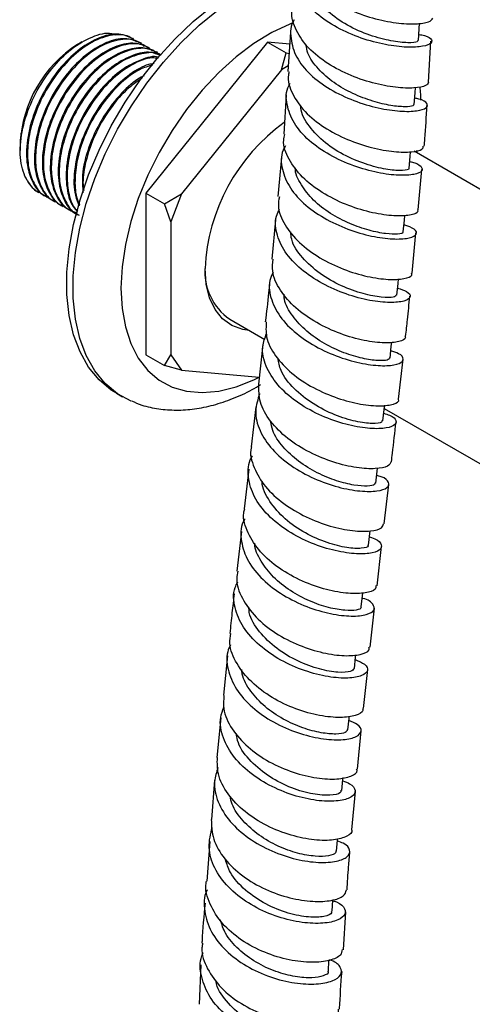
# Model space of a CAD drawing. Units: millimetres. Extents: x 3 to 2096, y 5 to 2095.
# Drawn here: x 318 to 369, y 1630 to 1742 of the extents above; entities that cross this region are included whole.
import ezdxf

# ---------------------------------------------------------------- set-up
doc = ezdxf.new("R2010")
doc.units = ezdxf.units.MM

msp = doc.modelspace()

# ---------------------------------------------------------------- linework, layer by layer
at = {"color": 7, "linetype": 'Continuous', "lineweight": 25}
for p, q in [((330.88, 1739.83), (330.77, 1739.9)), ((348.67, 1740.58), (348.38, 1736.11)), ((364.32, 1734.9), (364.6, 1739.55)), ((325.02, 1739.47), (324.55, 1739.2)), ((331.78, 1739.32), (331.67, 1739.38)), ((346.05, 1739.46), (332.26, 1722.31)), ((332.68, 1738.8), (332.56, 1738.86)), ((348.59, 1739.24), (346.05, 1739.46)), ((346.05, 1739.46), (348.17, 1738.24)), ((333.57, 1738.28), (333.46, 1738.34)), ((347.65, 1736.31), (348.17, 1738.24)), ((348.17, 1738.24), (348.51, 1738.15)), ((347.65, 1736.31), (336.31, 1722.2)), ((348.42, 1736.75), (347.65, 1736.31)), ((348.2, 1733.47), (347.91, 1728.98)), ((318.04, 1727.63), (318.13, 1729.13)), ((318.01, 1727.87), (318.01, 1727.63)), ((318.01, 1727.55), (318.01, 1727.13)), ((347.66, 1726.36), (347.24, 1721.9)), ((384.72, 1714.34), (362.69, 1727.06)), ((363.15, 1720.4), (363.59, 1725)), ((320.97, 1721.89), (321.08, 1721.82)), ((332.26, 1722.31), (332.26, 1703.93)), ((332.26, 1722.31), (334.38, 1721.09)), ((334.38, 1721.09), (336.31, 1722.2)), ((336.31, 1722.2), (335.09, 1719.04)), ((321.87, 1721.37), (321.98, 1721.3)), ((322.76, 1720.85), (322.88, 1720.78)), ((335.09, 1719.04), (334.38, 1721.09)), ((323.66, 1720.33), (323.77, 1720.27)), ((335.09, 1719.04), (335.09, 1703.93)), ((346.99, 1719.28), (346.56, 1714.79)), ((362.46, 1713.2), (362.9, 1717.78)), ((341.78, 1707.96), (345.76, 1705.66)), ((345.53, 1705.1), (345.03, 1700.61)), ((332.26, 1703.93), (334.38, 1702.7)), ((334.38, 1702.7), (335.09, 1703.93)), ((335.09, 1703.93), (336.31, 1702.18)), ((336.31, 1702.18), (334.38, 1702.7)), ((360.94, 1698.89), (361.45, 1703.42)), ((336.31, 1702.18), (345.11, 1701.4)), ((328.92, 1699.56), (329.62, 1699.15)), ((344.73, 1698.01), (344.22, 1693.49)), ((359.32, 1697.83), (370.69, 1691.27)), ((343.93, 1690.92), (343.41, 1686.44)), ((358.34, 1689.35), (358.54, 1691.05)), ((359.31, 1684.72), (359.83, 1689.21)), ((343.11, 1683.87), (342.59, 1679.36)), ((357.51, 1682.3), (357.7, 1683.92)), ((358.49, 1677.69), (359.01, 1682.16)), ((357.72, 1670.71), (358.21, 1675.14)), ((341.53, 1669.74), (341.06, 1665.25)), ((356.96, 1663.75), (357.44, 1668.17)), ((340.79, 1662.7), (340.32, 1658.17)), ((356.28, 1656.85), (356.69, 1661.22)), ((340.07, 1655.62), (339.72, 1651.14)), ((355.65, 1649.97), (356.05, 1654.33)), ((339.52, 1648.64), (339.17, 1644.13)), ((354.68, 1636.34), (354.95, 1640.65)), ((338.52, 1634.61), (338.33, 1630.14)), ((352.97, 1633.92), (353.04, 1635.12))]:
    msp.add_line(p, q, dxfattribs=at)
at = {"color": 7, "linetype": 'Continuous', "lineweight": 25, "flags": 128}
for points in [[(328.92, 1699.56), (328.34, 1699.92), (326.95, 1701.08), (325.77, 1702.53), (324.8, 1704.25), (324.06, 1706.21), (323.56, 1708.39), (323.31, 1710.77), (323.31, 1713.3), (323.56, 1715.97), (324.06, 1718.72), (324.8, 1721.54), (325.77, 1724.37), (326.95, 1727.19), (328.34, 1729.96), (329.92, 1732.63), (331.66, 1735.19), (333.54, 1737.58), (335.54, 1739.79), (337.63, 1741.78), (339.78, 1743.52)], [(330.6, 1698.66), (329.05, 1699.51), (327.66, 1700.67), (326.47, 1702.12), (325.51, 1703.84), (324.77, 1705.8), (324.27, 1707.98), (324.02, 1710.36), (324.02, 1712.89), (324.27, 1715.56), (324.77, 1718.31), (325.51, 1721.13), (326.47, 1723.96), (327.66, 1726.78), (329.05, 1729.55), (330.63, 1732.22), (332.37, 1734.78), (334.25, 1737.17), (336.24, 1739.38), (338.33, 1741.37), (340.48, 1743.11)], [(349.03, 1741.68), (348.6, 1741.51), (346.56, 1740.55), (344.52, 1739.3), (342.5, 1737.77), (340.53, 1735.99), (338.64, 1733.98), (336.87, 1731.78), (335.24, 1729.41), (333.77, 1726.92), (332.49, 1724.34), (331.41, 1721.7), (330.56, 1719.06), (329.94, 1716.46), (329.56, 1713.92), (329.43, 1711.49)], [(363.21, 1739.64), (363.29, 1740.97), (363.32, 1741.6)], [(362.72, 1732.37), (362.81, 1733.69), (362.86, 1734.28)], [(362.14, 1725.12), (362.25, 1726.44), (362.29, 1726.99)], [(361.47, 1717.9), (361.6, 1719.21), (361.65, 1719.76)], [(343.98, 1706.68), (343.26, 1706.79), (342.02, 1707.24), (340.96, 1708.01), (340.11, 1709.07), (339.49, 1710.4), (339.11, 1711.97), (338.98, 1713.73)], [(360.74, 1710.72), (360.88, 1712.02), (360.93, 1712.56)], [(329.43, 1711.49), (329.56, 1709.2), (329.94, 1707.09), (330.56, 1705.2), (331.41, 1703.55), (332.49, 1702.16), (333.77, 1701.06), (335.24, 1700.26), (336.87, 1699.78), (338.64, 1699.63), (340.53, 1699.79), (342.5, 1700.28), (344.52, 1701.09), (345.12, 1701.38)], [(359.97, 1703.56), (360.11, 1704.86), (360.17, 1705.37)], [(359.16, 1696.44), (359.31, 1697.73), (359.36, 1698.2)], [(356.7, 1675.28), (356.85, 1676.56), (356.88, 1676.87)], [(355.92, 1668.3), (356.06, 1669.57), (356.09, 1669.86)], [(355.18, 1661.34), (355.32, 1662.61), (355.34, 1662.86)], [(354.51, 1654.43), (354.63, 1655.69), (354.65, 1655.89)], [(353.91, 1647.55), (354.01, 1648.8), (354.02, 1648.94)], [(353.39, 1640.71), (353.48, 1641.96), (353.48, 1642.01)]]:
    msp.add_lwpolyline(points, dxfattribs=at)
at = {"color": 7, "linetype": 'Continuous', "lineweight": 25}
for centre, radius, start, end in [((332.21, 1727.23), 14.22, 122.6112, 177.3942), ((360.52, 1712.77), 21.56, 125.5886, 177.448), ((322, 1725.54), 3.69, 209.4459, 239.5757), ((345.56, 1713.37), 6.6, 175.0738, 235.0294)]:
    msp.add_arc(centre, radius, start, end, dxfattribs=at)
for points, knots in [([(349.3, 1750.4), (349.31, 1749.77), (349.33, 1748.42), (350.56, 1746.42), (352.57, 1744.6), (355.18, 1743.14), (358.01, 1742.12), (360.73, 1741.58), (362.96, 1741.47), (364.51, 1741.71), (364.73, 1742.03), (364.84, 1742.18)], [0, 0, 0, 0, 0.100318, 0.2131, 0.325934, 0.438823, 0.551757, 0.664721, 0.777693, 0.890656, 1, 1, 1, 1]), ([(363.25, 1740.33), (363.47, 1740.29), (364.29, 1740.15), (364.8, 1739.71), (364.63, 1739.21), (363.42, 1738.87), (361.4, 1738.85), (358.81, 1739.24), (355.98, 1740.09), (353.27, 1741.41), (351.01, 1743.13), (349.53, 1745.13), (348.92, 1747.12), (349.3, 1748.36), (349.46, 1748.9)], [0, 0, 0, 0, 0.033531, 0.12335, 0.213153, 0.302925, 0.392654, 0.482337, 0.571978, 0.661585, 0.751169, 0.840738, 0.930297, 1, 1, 1, 1]), ([(363.08, 1739.65), (363.1, 1739.6), (363.14, 1739.44), (362.08, 1739.33), (360.17, 1739.53), (357.7, 1740.17), (355.09, 1741.3), (352.82, 1742.89), (351.25, 1744.63), (350.96, 1745.83), (350.84, 1746.33)], [0, 0, 0, 0, 0.075271, 0.213492, 0.351649, 0.489715, 0.627722, 0.765692, 0.903618, 1, 1, 1, 1]), ([(364.34, 1734.9), (364.28, 1734.76), (364.15, 1734.45), (362.79, 1734.19), (360.67, 1734.25), (358.01, 1734.75), (355.17, 1735.73), (352.54, 1737.16), (350.39, 1738.97), (349.16, 1741.02), (348.68, 1742.5), (348.9, 1743.2), (348.9, 1743.22)], [0, 0, 0, 0, 0.094356, 0.207287, 0.32028, 0.433315, 0.546367, 0.659412, 0.772415, 0.885353, 0.998221, 1, 1, 1, 1]), ([(349.09, 1741.99), (349.09, 1741.99), (348.65, 1741.34), (348.64, 1739.87), (349.21, 1737.74), (350.82, 1735.74), (353.12, 1734.04), (355.85, 1732.74), (358.66, 1731.91), (361.19, 1731.55), (363.12, 1731.6), (364.22, 1731.96), (364.26, 1732.48), (363.72, 1732.92), (362.93, 1733.05), (362.77, 1733.08)], [0, 0, 0, 0, 0.000243, 0.088974, 0.177668, 0.266331, 0.354973, 0.44362, 0.532299, 0.621033, 0.709827, 0.798682, 0.887592, 0.976538, 1, 1, 1, 1]), ([(318.79, 1723.73), (318.63, 1724.07), (318.14, 1725.08), (317.88, 1727.33), (318.38, 1730.43), (319.64, 1733.62), (321.52, 1736.5), (323.8, 1738.8), (326.17, 1740.15), (327.93, 1740.63), (328.66, 1740.34), (328.8, 1740.28)], [0, 0, 0, 0, 0.064451, 0.194742, 0.325607, 0.455276, 0.584969, 0.713643, 0.842034, 0.969846, 1, 1, 1, 1]), ([(330.75, 1739.87), (330.26, 1740.08), (329.23, 1740.53), (327.22, 1740.15), (325.05, 1738.99), (322.86, 1737.02), (320.88, 1734.32), (319.39, 1731.13), (318.66, 1727.92), (318.73, 1725.23), (319.47, 1723.31), (320.25, 1722.24), (320.88, 1721.99), (321, 1721.94)], [0, 0, 0, 0, 0.08821, 0.185608, 0.280859, 0.37779, 0.485933, 0.59312, 0.701986, 0.808635, 0.894406, 0.979483, 1, 1, 1, 1]), ([(331.19, 1739.49), (330.92, 1739.71), (330.2, 1740.31), (328.45, 1740.37), (326.17, 1739.6), (323.74, 1737.77), (321.57, 1735.17), (320.01, 1732.29), (319.11, 1729.53), (318.77, 1727.09), (318.93, 1724.89), (319.64, 1723.14), (320.41, 1722.1), (321.03, 1721.89), (321.1, 1721.86)], [0, 0, 0, 0, 0.055648, 0.150281, 0.255534, 0.35994, 0.465932, 0.569777, 0.653299, 0.736127, 0.817827, 0.901373, 0.987991, 1, 1, 1, 1]), ([(331.65, 1739.35), (331.16, 1739.56), (330.12, 1740.01), (328.11, 1739.63), (325.95, 1738.47), (323.76, 1736.5), (321.78, 1733.8), (320.29, 1730.61), (319.56, 1727.41), (319.63, 1724.71), (320.37, 1722.79), (321.14, 1721.72), (321.77, 1721.47), (321.9, 1721.42)], [0, 0, 0, 0, 0.08821, 0.185608, 0.280859, 0.37779, 0.485933, 0.59312, 0.701986, 0.808635, 0.894406, 0.979483, 1, 1, 1, 1]), ([(332.09, 1738.97), (331.82, 1739.2), (331.1, 1739.79), (329.35, 1739.86), (327.06, 1739.08), (324.63, 1737.25), (322.47, 1734.65), (320.91, 1731.77), (320.01, 1729.01), (319.67, 1726.57), (319.83, 1724.38), (320.54, 1722.62), (321.31, 1721.58), (321.92, 1721.37), (322, 1721.34)], [0, 0, 0, 0, 0.055648, 0.150281, 0.255534, 0.35994, 0.465932, 0.569777, 0.653299, 0.736127, 0.817827, 0.901373, 0.987991, 1, 1, 1, 1]), ([(332.55, 1738.83), (332.06, 1739.04), (331.02, 1739.49), (329.01, 1739.11), (326.84, 1737.95), (324.65, 1735.98), (322.68, 1733.28), (321.19, 1730.09), (320.46, 1726.89), (320.53, 1724.19), (321.26, 1722.27), (322.04, 1721.2), (322.67, 1720.95), (322.79, 1720.91)], [0, 0, 0, 0, 0.08821, 0.185608, 0.280859, 0.37779, 0.485933, 0.59312, 0.701986, 0.808635, 0.894406, 0.979483, 1, 1, 1, 1]), ([(332.99, 1738.46), (332.72, 1738.68), (332, 1739.28), (330.25, 1739.34), (327.96, 1738.56), (325.53, 1736.73), (323.37, 1734.13), (321.81, 1731.25), (320.9, 1728.49), (320.56, 1726.05), (320.73, 1723.86), (321.44, 1722.1), (322.21, 1721.06), (322.82, 1720.85), (322.9, 1720.83)], [0, 0, 0, 0, 0.055648, 0.150281, 0.255534, 0.35994, 0.465932, 0.569777, 0.653299, 0.736127, 0.817827, 0.901373, 0.987991, 1, 1, 1, 1]), ([(333.45, 1738.31), (332.96, 1738.52), (331.92, 1738.97), (329.91, 1738.59), (327.74, 1737.44), (325.55, 1735.46), (323.57, 1732.76), (322.09, 1729.57), (321.35, 1726.37), (321.43, 1723.67), (322.16, 1721.75), (322.94, 1720.68), (323.57, 1720.44), (323.69, 1720.39)], [0, 0, 0, 0, 0.08821, 0.185608, 0.280859, 0.37779, 0.485933, 0.59312, 0.701986, 0.808635, 0.894406, 0.979483, 1, 1, 1, 1]), ([(333.88, 1737.94), (333.62, 1738.16), (332.89, 1738.76), (331.14, 1738.82), (328.86, 1738.04), (326.43, 1736.21), (324.27, 1733.61), (322.71, 1730.73), (321.8, 1727.98), (321.46, 1725.53), (321.63, 1723.34), (322.33, 1721.56), (323.3, 1720.4), (324.17, 1720.14), (324.48, 1720.05)], [0, 0, 0, 0, 0.053655, 0.144898, 0.24638, 0.347046, 0.44924, 0.549365, 0.629895, 0.709756, 0.788529, 0.869082, 0.952597, 1, 1, 1, 1]), ([(362.62, 1732.37), (362.62, 1732.32), (362.63, 1732.17), (361.72, 1732.07), (360.13, 1732.2), (358.03, 1732.69), (355.75, 1733.56), (353.55, 1734.8), (351.76, 1736.38), (350.64, 1737.89), (350.49, 1738.85), (350.43, 1739.18)], [0, 0, 0, 0, 0.076629, 0.199556, 0.322458, 0.445284, 0.568021, 0.690707, 0.813305, 0.935894, 1, 1, 1, 1]), ([(333.88, 1737.94), (333.54, 1738.08), (332.64, 1738.45), (330.81, 1738.06), (328.64, 1736.92), (326.45, 1734.94), (324.47, 1732.25), (322.98, 1729.06), (322.25, 1725.85), (322.33, 1723.16), (323.06, 1721.23), (323.84, 1720.16), (324.47, 1719.92), (324.59, 1719.87)], [0, 0, 0, 0, 0.063528, 0.163563, 0.261392, 0.360947, 0.472018, 0.582106, 0.693919, 0.803455, 0.891548, 0.978927, 1, 1, 1, 1]), ([(333.99, 1737.97), (333.97, 1737.99), (333.48, 1738.33), (332.02, 1738.26), (329.76, 1737.54), (327.33, 1735.69), (325.17, 1733.1), (323.6, 1730.22), (322.7, 1727.46), (322.36, 1725.02), (322.52, 1722.82), (323.24, 1721.07), (324, 1720.03), (324.62, 1719.81), (324.69, 1719.79)], [0, 0, 0, 0, 0.003319, 0.103196, 0.214281, 0.324473, 0.436337, 0.545937, 0.634088, 0.721505, 0.807732, 0.895908, 0.987326, 1, 1, 1, 1]), ([(333.71, 1737.75), (333.71, 1737.75), (333.14, 1737.93), (331.69, 1737.5), (329.54, 1736.41), (327.35, 1734.42), (325.37, 1731.73), (323.88, 1728.54), (323.14, 1725.32), (323.25, 1722.67), (323.78, 1720.95), (324.35, 1720.38), (324.52, 1720.2)], [0, 0, 0, 0, 0.000628, 0.11587, 0.228571, 0.34326, 0.471216, 0.59804, 0.726851, 0.853039, 0.954523, 1, 1, 1, 1]), ([(333.67, 1737.59), (333.45, 1737.63), (332.55, 1737.76), (330.64, 1736.96), (328.23, 1735.19), (326.06, 1732.57), (324.5, 1729.7), (323.6, 1726.94), (323.25, 1724.49), (323.44, 1722.34), (323.89, 1720.87), (324.41, 1720.36), (324.54, 1720.24)], [0, 0, 0, 0, 0.043489, 0.173081, 0.301631, 0.432132, 0.559992, 0.662828, 0.764809, 0.865402, 0.968267, 1, 1, 1, 1]), ([(333.2, 1737.01), (332.99, 1736.98), (332.13, 1736.88), (330.42, 1735.84), (328.25, 1733.92), (326.27, 1731.21), (324.78, 1728.02), (324.06, 1724.83), (324.07, 1722.33), (324.54, 1721.23), (324.71, 1720.84)], [0, 0, 0, 0, 0.042179, 0.176227, 0.31264, 0.464832, 0.615678, 0.768887, 0.918975, 1, 1, 1, 1]), ([(333.07, 1736.85), (332.56, 1736.71), (331.29, 1736.35), (329.12, 1734.63), (326.96, 1732.07), (325.4, 1729.18), (324.49, 1726.42), (324.17, 1723.99), (324.25, 1722.11), (324.62, 1721.27), (324.75, 1720.98)], [0, 0, 0, 0, 0.102267, 0.257312, 0.41471, 0.568922, 0.692953, 0.815953, 0.937278, 1, 1, 1, 1]), ([(332.08, 1735.64), (331.84, 1735.52), (330.88, 1735.04), (329.14, 1733.35), (327.16, 1730.7), (325.7, 1727.51), (324.95, 1724.57), (325.09, 1723), (325.14, 1722.36)], [0, 0, 0, 0, 0.061889, 0.245189, 0.449691, 0.652385, 0.858254, 1, 1, 1, 1]), ([(331.85, 1735.36), (331.25, 1734.95), (329.84, 1733.99), (327.86, 1731.52), (326.29, 1728.66), (325.41, 1725.91), (325.06, 1723.89), (325.17, 1722.89), (325.21, 1722.59)], [0, 0, 0, 0, 0.1607107, 0.3773176, 0.58954, 0.7602285, 0.9294977, 1, 1, 1, 1]), ([(348.52, 1736.09), (348.49, 1735.97), (348.27, 1735.15), (348.83, 1733.56), (350.21, 1731.51), (352.43, 1729.72), (355.11, 1728.33), (357.92, 1727.4), (360.51, 1726.95), (362.51, 1726.94), (363.7, 1727.22), (363.73, 1727.51), (363.74, 1727.63)], [0, 0, 0, 0, 0.019718, 0.132445, 0.245246, 0.358116, 0.47105, 0.58403, 0.697037, 0.810048, 0.923032, 1, 1, 1, 1]), ([(362.2, 1725.88), (362.26, 1725.87), (362.96, 1725.76), (363.56, 1725.33), (363.73, 1724.79), (362.82, 1724.38), (361.05, 1724.26), (358.62, 1724.56), (355.84, 1725.33), (353.08, 1726.57), (350.69, 1728.24), (348.95, 1730.22), (348.19, 1732.35), (348.12, 1733.94), (348.58, 1734.68), (348.63, 1734.78)], [0, 0, 0, 0, 0.007423, 0.096635, 0.185855, 0.275068, 0.364254, 0.453402, 0.542499, 0.631538, 0.720526, 0.809469, 0.898387, 0.987302, 1, 1, 1, 1]), ([(363.46, 1732.87), (363.46, 1733.09), (363.46, 1733.61), (363.39, 1734.1), (363.35, 1734.38)], [0, 0, 0, 0, 0.43786, 1, 1, 1, 1]), ([(362.05, 1725.12), (362.07, 1725.1), (362.22, 1724.97), (361.46, 1724.82), (359.85, 1724.9), (357.52, 1725.43), (354.96, 1726.45), (352.52, 1727.96), (350.75, 1729.85), (349.82, 1731.36), (349.86, 1732.16), (349.86, 1732.25)], [0, 0, 0, 0, 0.028806, 0.165279, 0.3017, 0.438022, 0.574295, 0.710476, 0.846556, 0.982626, 1, 1, 1, 1]), ([(363.84, 1727.62), (363.87, 1727.9), (364.02, 1729.43), (364.09, 1730.99), (364.15, 1732.26)], [0, 0, 0, 0, 0.183492, 1, 1, 1, 1]), ([(318.13, 1729.13), (318.04, 1728.6), (317.95, 1728.05), (318.02, 1727.58), (318.02, 1727.56)], [0, 0, 0, 0, 0.947652, 1, 1, 1, 1]), ([(363.09, 1720.41), (363.11, 1720.3), (363.14, 1720.02), (362.11, 1719.71), (360.23, 1719.67), (357.71, 1720.07), (354.92, 1720.95), (352.21, 1722.31), (349.91, 1724.08), (348.41, 1726.13), (347.76, 1727.83), (347.97, 1728.75), (348.02, 1728.97)], [0, 0, 0, 0, 0.062395, 0.175156, 0.287975, 0.400846, 0.513748, 0.62666, 0.73956, 0.852422, 0.965232, 1, 1, 1, 1]), ([(348.09, 1727.66), (348, 1727.49), (347.53, 1726.67), (347.64, 1725.01), (348.51, 1722.86), (350.32, 1720.88), (352.76, 1719.23), (355.52, 1718.01), (358.26, 1717.28), (360.62, 1717.02), (362.31, 1717.17), (363.08, 1717.61), (362.92, 1718.2), (362, 1718.54), (361.55, 1718.7)], [0, 0, 0, 0, 0.021668, 0.11072, 0.199746, 0.288761, 0.377788, 0.466844, 0.555945, 0.645098, 0.7343, 0.823544, 0.912816, 1, 1, 1, 1]), ([(362.99, 1726.89), (362.99, 1726.9), (363.01, 1726.99), (363.02, 1727.07), (363.02, 1727.15)], [0, 0, 0, 0, 0.102108, 1, 1, 1, 1]), ([(361.4, 1717.9), (361.42, 1717.88), (361.52, 1717.75), (360.89, 1717.61), (359.57, 1717.64), (357.63, 1718.02), (355.41, 1718.78), (353.17, 1719.94), (351.2, 1721.46), (349.85, 1723.23), (349.18, 1724.54), (349.22, 1725.19), (349.22, 1725.22)], [0, 0, 0, 0, 0.029429, 0.15037, 0.27126, 0.39214, 0.51294, 0.633694, 0.754392, 0.875017, 0.99564, 1, 1, 1, 1]), ([(318.79, 1723.73), (319.13, 1723.21), (319.51, 1722.62), (320.13, 1722.41), (320.2, 1722.38)], [0, 0, 0, 0, 0.87824, 1, 1, 1, 1]), ([(347.41, 1721.88), (347.35, 1721.54), (347.17, 1720.49), (347.95, 1718.66), (349.58, 1716.63), (351.95, 1714.89), (354.68, 1713.58), (357.44, 1712.76), (359.89, 1712.43), (361.63, 1712.53), (362.51, 1712.86), (362.42, 1713.13), (362.39, 1713.2)], [0, 0, 0, 0, 0.053606, 0.166217, 0.278882, 0.391602, 0.504366, 0.617155, 0.729949, 0.842721, 0.955455, 1, 1, 1, 1]), ([(360.83, 1711.51), (361.2, 1711.39), (362.08, 1711.1), (362.39, 1710.52), (361.82, 1710.03), (360.29, 1709.81), (358.05, 1709.98), (355.36, 1710.64), (352.58, 1711.79), (350.06, 1713.39), (348.12, 1715.34), (347.07, 1717.49), (346.84, 1719.28), (347.31, 1720.21), (347.44, 1720.48)], [0, 0, 0, 0, 0.065336, 0.155389, 0.24545, 0.335506, 0.425541, 0.515547, 0.605512, 0.695429, 0.785303, 0.875138, 0.964951, 1, 1, 1, 1]), ([(360.68, 1710.72), (360.62, 1710.63), (360.49, 1710.43), (359.08, 1710.41), (356.97, 1710.8), (354.45, 1711.69), (351.95, 1713.09), (349.96, 1714.92), (348.79, 1716.61), (348.72, 1717.62), (348.7, 1717.9)], [0, 0, 0, 0, 0.118284, 0.256316, 0.394297, 0.532199, 0.670067, 0.807853, 0.945559, 1, 1, 1, 1]), ([(361.66, 1706.03), (361.68, 1705.98), (361.81, 1705.73), (361.05, 1705.39), (359.45, 1705.22), (357.08, 1705.49), (354.35, 1706.25), (351.6, 1707.51), (349.17, 1709.21), (347.42, 1711.23), (346.52, 1713.16), (346.66, 1714.33), (346.71, 1714.78)], [0, 0, 0, 0, 0.027546, 0.140308, 0.253114, 0.365968, 0.478867, 0.591794, 0.704731, 0.817659, 0.930555, 1, 1, 1, 1]), ([(346.7, 1713.32), (346.56, 1713), (346.11, 1712), (346.42, 1710.15), (347.56, 1707.99), (349.57, 1706.05), (352.12, 1704.48), (354.9, 1703.37), (357.55, 1702.76), (359.73, 1702.63), (361.16, 1702.9), (361.61, 1703.43), (361.24, 1704), (360.38, 1704.27), (360.06, 1704.37)], [0, 0, 0, 0, 0.041743, 0.132027, 0.222303, 0.312593, 0.402908, 0.493263, 0.583661, 0.674099, 0.764573, 0.855068, 0.945575, 1, 1, 1, 1]), ([(346.31, 1712.17), (346.27, 1711.77), (346.13, 1710.26), (345.95, 1708.78), (345.82, 1707.69)], [0, 0, 0, 0, 0.265459, 1, 1, 1, 1]), ([(359.92, 1703.57), (359.87, 1703.48), (359.76, 1703.29), (358.63, 1703.23), (356.9, 1703.47), (354.76, 1704.1), (352.51, 1705.15), (350.43, 1706.58), (348.85, 1708.31), (347.98, 1709.78), (347.95, 1710.61), (347.94, 1710.8)], [0, 0, 0, 0, 0.105756, 0.228511, 0.351241, 0.473963, 0.596607, 0.719233, 0.841794, 0.964311, 1, 1, 1, 1]), ([(361.74, 1706.02), (361.81, 1706.65), (361.99, 1708.16), (362.13, 1709.69), (362.21, 1710.58)], [0, 0, 0, 0, 0.4169485, 1, 1, 1, 1]), ([(345.93, 1707.69), (345.89, 1707.12), (345.82, 1705.82), (346.87, 1703.78), (348.74, 1701.78), (351.24, 1700.12), (354.01, 1698.93), (356.69, 1698.25), (358.97, 1698.06), (360.43, 1698.29), (361.08, 1698.64), (360.92, 1698.87), (360.91, 1698.89)], [0, 0, 0, 0, 0.086977, 0.199785, 0.312636, 0.42552, 0.538418, 0.651315, 0.764187, 0.877025, 0.989822, 1, 1, 1, 1]), ([(359.26, 1697.28), (359.49, 1697.21), (360.31, 1696.98), (360.77, 1696.43), (360.53, 1695.85), (359.27, 1695.5), (357.22, 1695.54), (354.64, 1696.05), (351.86, 1697.07), (349.24, 1698.58), (347.11, 1700.48), (345.79, 1702.63), (345.33, 1704.67), (345.78, 1705.86), (345.96, 1706.36)], [0, 0, 0, 0, 0.036058, 0.12613, 0.216221, 0.306325, 0.39643, 0.486518, 0.576582, 0.66661, 0.756599, 0.846551, 0.936469, 1, 1, 1, 1]), ([(359.03, 1696.46), (359.05, 1696.39), (359.08, 1696.19), (358.03, 1696.06), (356.15, 1696.29), (353.72, 1697.04), (351.18, 1698.3), (349, 1700.04), (347.54, 1701.87), (347.32, 1703.09), (347.23, 1703.56)], [0, 0, 0, 0, 0.074398, 0.213698, 0.353029, 0.492311, 0.631534, 0.770734, 0.909853, 1, 1, 1, 1]), ([(330.63, 1698.69), (331.02, 1698.53), (332.01, 1698.1), (333.72, 1697.75), (335.73, 1697.6), (337.81, 1697.74), (339.95, 1698.18), (342.13, 1698.92), (343.93, 1699.71), (344.97, 1700.35), (345.29, 1700.55)], [0, 0, 0, 0, 0.087562, 0.221391, 0.356803, 0.495244, 0.637562, 0.783796, 0.933189, 1, 1, 1, 1]), ([(360.1, 1691.79), (360.02, 1691.6), (359.85, 1691.22), (358.4, 1690.93), (356.25, 1691.04), (353.6, 1691.65), (350.83, 1692.77), (348.27, 1694.37), (346.3, 1696.35), (345.08, 1698.5), (345.08, 1699.93), (345.08, 1700.61)], [0, 0, 0, 0, 0.105712, 0.218536, 0.331397, 0.4443, 0.557244, 0.670217, 0.783209, 0.896201, 1, 1, 1, 1]), ([(345.18, 1699.51), (344.97, 1698.86), (344.52, 1697.5), (345.08, 1695.29), (346.5, 1693.15), (348.69, 1691.27), (351.34, 1689.8), (354.11, 1688.83), (356.65, 1688.38), (358.62, 1688.4), (359.78, 1688.8), (359.91, 1689.42), (359.41, 1689.97), (358.62, 1690.18), (358.44, 1690.23)], [0, 0, 0, 0, 0.081352, 0.170436, 0.259537, 0.348665, 0.437827, 0.527029, 0.616265, 0.705532, 0.794818, 0.884109, 0.973393, 1, 1, 1, 1]), ([(358.24, 1689.37), (358.25, 1689.3), (358.29, 1689.12), (357.47, 1688.97), (355.96, 1689.07), (353.93, 1689.55), (351.7, 1690.46), (349.53, 1691.78), (347.76, 1693.44), (346.65, 1695.03), (346.48, 1696.03), (346.42, 1696.38)], [0, 0, 0, 0, 0.063424, 0.187916, 0.312393, 0.436882, 0.561352, 0.685765, 0.810165, 0.934487, 1, 1, 1, 1]), ([(360.13, 1691.78), (360.17, 1692.1), (360.34, 1693.59), (360.51, 1695.11), (360.65, 1696.3)], [0, 0, 0, 0, 0.214587, 1, 1, 1, 1]), ([(344.25, 1693.49), (344.24, 1693.45), (344, 1692.69), (344.48, 1691.1), (345.7, 1688.91), (347.83, 1686.97), (350.43, 1685.44), (353.2, 1684.39), (355.8, 1683.87), (357.85, 1683.85), (359.12, 1684.19), (359.19, 1684.57), (359.22, 1684.74)], [0, 0, 0, 0, 0.006314, 0.119349, 0.232418, 0.34551, 0.458603, 0.571685, 0.684741, 0.797759, 0.910735, 1, 1, 1, 1]), ([(357.62, 1683.24), (357.7, 1683.22), (358.42, 1683.04), (358.99, 1682.51), (359.07, 1681.85), (358.09, 1681.37), (356.27, 1681.25), (353.81, 1681.59), (351.06, 1682.45), (348.35, 1683.83), (346.06, 1685.65), (344.43, 1687.78), (343.81, 1690.03), (343.84, 1691.65), (344.32, 1692.37), (344.36, 1692.44)], [0, 0, 0, 0, 0.011239, 0.100281, 0.189359, 0.278465, 0.367592, 0.456728, 0.545856, 0.634964, 0.724037, 0.813071, 0.902066, 0.991026, 1, 1, 1, 1]), ([(357.43, 1682.31), (357.45, 1682.27), (357.58, 1682.09), (356.8, 1681.89), (355.18, 1681.95), (352.86, 1682.51), (350.34, 1683.61), (347.96, 1685.23), (346.27, 1687.24), (345.42, 1688.78), (345.47, 1689.55), (345.48, 1689.59)], [0, 0, 0, 0, 0.029601, 0.167234, 0.304897, 0.442595, 0.580248, 0.717862, 0.855451, 0.992954, 1, 1, 1, 1]), ([(358.37, 1677.71), (358.37, 1677.56), (358.37, 1677.2), (357.26, 1676.82), (355.32, 1676.75), (352.78, 1677.18), (350.01, 1678.14), (347.36, 1679.6), (345.15, 1681.5), (343.77, 1683.67), (343.21, 1685.39), (343.44, 1686.28), (343.48, 1686.43)], [0, 0, 0, 0, 0.0715661, 0.1844722, 0.2974113, 0.4103913, 0.5234216, 0.6364988, 0.7496114, 0.8627487, 0.9758914, 1, 1, 1, 1]), ([(343.52, 1685.3), (343.45, 1685.18), (342.97, 1684.4), (343.01, 1682.71), (343.74, 1680.45), (345.45, 1678.34), (347.81, 1676.56), (350.53, 1675.24), (353.27, 1674.44), (355.68, 1674.17), (357.42, 1674.36), (358.31, 1674.9), (358.11, 1675.58), (357.52, 1676.11), (356.84, 1676.27), (356.82, 1676.28)], [0, 0, 0, 0, 0.015145, 0.104239, 0.193353, 0.2825, 0.371687, 0.460919, 0.55019, 0.63949, 0.728806, 0.818118, 0.907413, 0.996677, 1, 1, 1, 1]), ([(356.65, 1675.28), (356.66, 1675.26), (356.77, 1675.1), (356.2, 1674.89), (354.94, 1674.84), (353.04, 1675.15), (350.85, 1675.89), (348.63, 1677.07), (346.65, 1678.63), (345.29, 1680.47), (344.6, 1681.83), (344.64, 1682.51), (344.64, 1682.54)], [0, 0, 0, 0, 0.018248, 0.140425, 0.26266, 0.384883, 0.507142, 0.629372, 0.751571, 0.873743, 0.995835, 1, 1, 1, 1]), ([(342.69, 1679.35), (342.64, 1679.08), (342.43, 1678.07), (343.11, 1676.24), (344.64, 1674.09), (346.94, 1672.24), (349.64, 1670.86), (352.4, 1670), (354.88, 1669.67), (356.7, 1669.84), (357.66, 1670.26), (357.59, 1670.61), (357.57, 1670.72)], [0, 0, 0, 0, 0.0407221, 0.1537298, 0.2667554, 0.3797775, 0.4927828, 0.6057573, 0.7186837, 0.831558, 0.944378, 1, 1, 1, 1]), ([(356.03, 1669.31), (356.43, 1669.13), (357.31, 1668.75), (357.55, 1668.04), (356.9, 1667.43), (355.3, 1667.13), (353, 1667.28), (350.29, 1667.96), (347.53, 1669.17), (345.07, 1670.87), (343.2, 1672.94), (342.27, 1675.2), (342.11, 1677), (342.58, 1677.91), (342.69, 1678.12)], [0, 0, 0, 0, 0.072772, 0.162716, 0.252702, 0.342726, 0.432782, 0.52285, 0.612916, 0.702963, 0.792971, 0.882934, 0.972847, 1, 1, 1, 1]), ([(342.29, 1676.79), (342.2, 1676.06), (342.02, 1674.54), (341.87, 1673.05), (341.79, 1672.28)], [0, 0, 0, 0, 0.481043, 1, 1, 1, 1]), ([(355.88, 1668.3), (355.79, 1668.17), (355.62, 1667.89), (354.16, 1667.79), (352.02, 1668.14), (349.5, 1669.05), (347.03, 1670.51), (345.09, 1672.42), (344, 1674.09), (343.96, 1675.05), (343.95, 1675.26)], [0, 0, 0, 0, 0.125461, 0.264822, 0.404236, 0.543687, 0.683092, 0.822465, 0.961801, 1, 1, 1, 1]), ([(356.83, 1663.76), (356.86, 1663.68), (356.97, 1663.35), (356.13, 1662.9), (354.44, 1662.65), (352.02, 1662.87), (349.28, 1663.62), (346.54, 1664.92), (344.16, 1666.7), (342.49, 1668.82), (341.68, 1670.76), (341.85, 1671.89), (341.9, 1672.27)], [0, 0, 0, 0, 0.0387507, 0.1516888, 0.2646383, 0.3776246, 0.4906609, 0.6037593, 0.7169139, 0.8301157, 0.9433506, 1, 1, 1, 1]), ([(341.87, 1670.97), (341.75, 1670.71), (341.3, 1669.75), (341.54, 1667.9), (342.59, 1665.64), (344.53, 1663.59), (347.05, 1661.95), (349.83, 1660.81), (352.51, 1660.21), (354.76, 1660.14), (356.27, 1660.51), (356.83, 1661.17), (356.52, 1661.88), (355.65, 1662.24), (355.29, 1662.38)], [0, 0, 0, 0, 0.03203, 0.122413, 0.212838, 0.303312, 0.39384, 0.484415, 0.575022, 0.665647, 0.756265, 0.846861, 0.937421, 1, 1, 1, 1]), ([(355.12, 1661.35), (355.08, 1661.23), (354.99, 1660.98), (353.91, 1660.79), (352.21, 1660.93), (350.08, 1661.48), (347.83, 1662.48), (345.72, 1663.9), (344.11, 1665.67), (343.22, 1667.15), (343.16, 1668), (343.15, 1668.17)], [0, 0, 0, 0, 0.098824, 0.223024, 0.347275, 0.471535, 0.595835, 0.720091, 0.844337, 0.968529, 1, 1, 1, 1]), ([(341.13, 1665.24), (341.08, 1664.74), (340.98, 1663.46), (341.94, 1661.4), (343.75, 1659.32), (346.22, 1657.62), (348.99, 1656.42), (351.71, 1655.77), (354.06, 1655.67), (355.62, 1656.02), (356.33, 1656.5), (356.19, 1656.8), (356.16, 1656.85)], [0, 0, 0, 0, 0.074585, 0.187612, 0.300635, 0.413633, 0.526589, 0.639482, 0.752309, 0.865073, 0.977785, 1, 1, 1, 1]), ([(354.61, 1655.51), (354.88, 1655.41), (355.72, 1655.11), (356.14, 1654.42), (355.79, 1653.7), (354.44, 1653.22), (352.32, 1653.16), (349.69, 1653.61), (346.89, 1654.63), (344.28, 1656.17), (342.19, 1658.14), (340.94, 1660.39), (340.54, 1662.39), (340.97, 1663.51), (341.11, 1663.89)], [0, 0, 0, 0, 0.044732, 0.13535, 0.226023, 0.316749, 0.407521, 0.498327, 0.589146, 0.679961, 0.77075, 0.861496, 0.952188, 1, 1, 1, 1]), ([(354.38, 1654.45), (354.39, 1654.34), (354.39, 1654.06), (353.25, 1653.82), (351.3, 1653.95), (348.83, 1654.64), (346.29, 1655.9), (344.13, 1657.68), (342.76, 1659.44), (342.57, 1660.57), (342.51, 1660.93)], [0, 0, 0, 0, 0.086124, 0.227206, 0.368326, 0.509517, 0.65074, 0.791906, 0.933039, 1, 1, 1, 1]), ([(355.59, 1649.97), (355.6, 1649.96), (355.76, 1649.68), (355.14, 1649.19), (353.71, 1648.74), (351.44, 1648.74), (348.76, 1649.26), (345.96, 1650.36), (343.41, 1651.97), (341.48, 1654), (340.34, 1656.15), (340.37, 1657.55), (340.38, 1658.16)], [0, 0, 0, 0, 0.006379, 0.119237, 0.232086, 0.344951, 0.457859, 0.570828, 0.683871, 0.796984, 0.910158, 1, 1, 1, 1]), ([(340.45, 1657.04), (340.28, 1656.52), (339.85, 1655.24), (340.35, 1653.1), (341.71, 1650.87), (343.88, 1648.94), (346.54, 1647.47), (349.35, 1646.54), (351.95, 1646.18), (354.01, 1646.33), (355.28, 1646.88), (355.51, 1647.64), (355.05, 1648.33), (354.23, 1648.6), (354, 1648.68)], [0, 0, 0, 0, 0.06318, 0.153115, 0.24311, 0.333169, 0.423284, 0.513439, 0.603618, 0.693794, 0.783949, 0.874065, 0.964127, 1, 1, 1, 1]), ([(353.8, 1647.56), (353.82, 1647.48), (353.86, 1647.24), (353.06, 1646.96), (351.56, 1646.9), (349.52, 1647.24), (347.26, 1648.04), (345.05, 1649.3), (343.23, 1650.94), (342.08, 1652.51), (341.89, 1653.5), (341.83, 1653.8)], [0, 0, 0, 0, 0.06071, 0.186729, 0.312822, 0.438976, 0.565167, 0.691365, 0.817513, 0.943649, 1, 1, 1, 1]), ([(339.68, 1651.14), (339.72, 1650.4), (339.78, 1648.86), (341.11, 1646.62), (343.18, 1644.65), (345.8, 1643.12), (348.62, 1642.15), (351.28, 1641.75), (353.42, 1641.88), (354.82, 1642.39), (354.96, 1642.9), (355.02, 1643.14)], [0, 0, 0, 0, 0.107049, 0.220172, 0.333267, 0.446311, 0.559284, 0.67218, 0.785001, 0.89776, 1, 1, 1, 1]), ([(353.47, 1641.9), (353.62, 1641.86), (354.38, 1641.64), (354.92, 1640.99), (354.9, 1640.18), (353.82, 1639.53), (351.9, 1639.25), (349.37, 1639.46), (346.56, 1640.23), (343.83, 1641.58), (341.52, 1643.41), (339.95, 1645.6), (339.24, 1647.97), (339.61, 1649.49), (339.8, 1650.25)], [0, 0, 0, 0, 0.020317, 0.109313, 0.198368, 0.287489, 0.376672, 0.465906, 0.555172, 0.644448, 0.73371, 0.822937, 0.912113, 1, 1, 1, 1]), ([(355.1, 1643.13), (355.15, 1644.01), (355.23, 1645.44), (355.37, 1646.9), (355.42, 1647.47)], [0, 0, 0, 0, 0.61223, 1, 1, 1, 1]), ([(353.28, 1640.72), (353.3, 1640.66), (353.41, 1640.4), (352.55, 1640.06), (350.83, 1639.97), (348.44, 1640.41), (345.85, 1641.44), (343.51, 1643.04), (341.84, 1644.84), (341.45, 1646.1), (341.3, 1646.6)], [0, 0, 0, 0, 0.046352, 0.189625, 0.332999, 0.476455, 0.619958, 0.763468, 0.90694, 1, 1, 1, 1]), ([(354.52, 1636.36), (354.5, 1636.14), (354.45, 1635.64), (353.21, 1635.07), (351.17, 1634.82), (348.56, 1635.1), (345.73, 1635.95), (343.05, 1637.36), (340.83, 1639.26), (339.47, 1641.49), (338.92, 1643.2), (339.13, 1644.05), (339.15, 1644.13)], [0, 0, 0, 0, 0.0876512, 0.2000418, 0.3124447, 0.4248888, 0.5373959, 0.64998, 0.7626455, 0.875388, 0.9881935, 1, 1, 1, 1]), ([(339.24, 1643.16), (339.22, 1643.13), (338.79, 1642.38), (338.85, 1640.7), (339.54, 1638.35), (341.25, 1636.19), (343.62, 1634.42), (346.39, 1633.16), (349.2, 1632.48), (351.69, 1632.37), (353.54, 1632.74), (354.53, 1633.46), (354.45, 1634.31), (353.87, 1634.95), (353.13, 1635.15), (353.04, 1635.17)], [0, 0, 0, 0, 0.004152, 0.093311, 0.182532, 0.27182, 0.361171, 0.450575, 0.540013, 0.629464, 0.718899, 0.808296, 0.897632, 0.986898, 1, 1, 1, 1]), ([(338.98, 1641.61), (338.84, 1640.16), (338.7, 1638.64), (338.63, 1637.15), (338.63, 1637.07)], [0, 0, 0, 0, 0.951118, 1, 1, 1, 1]), ([(352.9, 1633.92), (352.92, 1633.89), (353.06, 1633.68), (352.45, 1633.33), (351.19, 1633.09), (349.26, 1633.22), (347.03, 1633.79), (344.75, 1634.84), (342.73, 1636.34), (341.27, 1638.01), (340.88, 1639.21), (340.71, 1639.73)], [0, 0, 0, 0, 0.021082, 0.147177, 0.273363, 0.399631, 0.525961, 0.652324, 0.778688, 0.905019, 1, 1, 1, 1]), ([(338.71, 1637.07), (338.68, 1636.89), (338.5, 1635.93), (339.17, 1634.14), (340.7, 1631.95), (343.03, 1630.13), (345.78, 1628.83), (348.61, 1628.11), (351.17, 1627.97), (353.1, 1628.33), (354.17, 1628.95), (354.14, 1629.42), (354.13, 1629.59)], [0, 0, 0, 0, 0.0250833, 0.1385809, 0.2520559, 0.3654811, 0.4788357, 0.5921074, 0.7052922, 0.8183956, 0.9314324, 1, 1, 1, 1]), ([(352.92, 1628.38), (353.29, 1628.18), (354.12, 1627.74), (354.26, 1626.88), (353.5, 1626.09), (351.8, 1625.58), (349.41, 1625.54), (346.63, 1626.05), (343.8, 1627.16), (341.3, 1628.81), (339.41, 1630.9), (338.49, 1633.24), (338.31, 1635.02), (338.72, 1635.89), (338.78, 1636.01)], [0, 0, 0, 0, 0.073457, 0.164405, 0.25543, 0.346535, 0.437713, 0.528943, 0.620202, 0.711457, 0.802683, 0.893858, 0.984967, 1, 1, 1, 1]), ([(354.25, 1629.59), (354.25, 1629.61), (354.3, 1631.02), (354.41, 1632.46), (354.52, 1633.88)], [0, 0, 0, 0, 0.015022, 1, 1, 1, 1]), ([(352.62, 1627.17), (352.63, 1627.16), (352.79, 1626.94), (352.14, 1626.53), (350.68, 1626.23), (348.4, 1626.41), (345.82, 1627.19), (343.28, 1628.57), (341.34, 1630.47), (340.28, 1632), (340.22, 1632.83), (340.22, 1632.87)], [0, 0, 0, 0, 0.006708, 0.147328, 0.28807, 0.428918, 0.56984, 0.710796, 0.851735, 0.992614, 1, 1, 1, 1])]:
    msp.add_open_spline(points, degree=3, knots=knots, dxfattribs=at)

doc.saveas('drawing.dxf')
